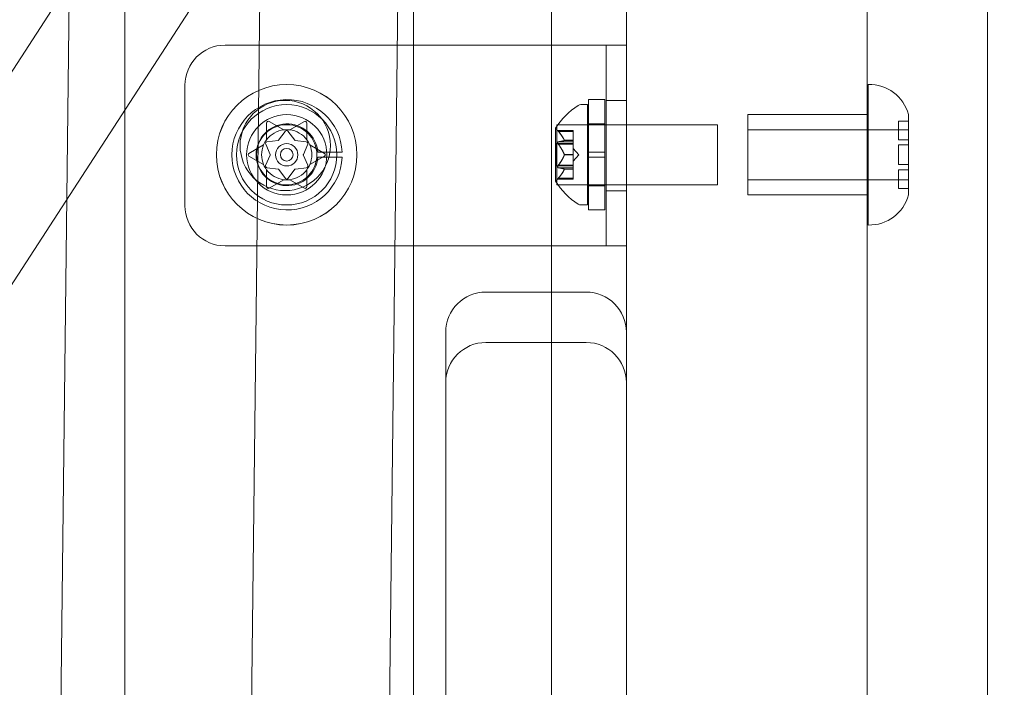
# Model space of a CAD drawing. Extents: x -2115 to -1375, y -1511 to -1006.
# Drawn here: x -1768 to -1762, y -1396 to -1392 of the extents above; entities that cross this region are included whole.
import ezdxf

# ---------------------------------------------------------------- set-up
doc = ezdxf.new("R2010")
doc.units = 0
doc.header["$MEASUREMENT"] = 0
doc.header["$PDMODE"] = 68
doc.header["$PDSIZE"] = 5
doc.styles.get("Standard").update_dxf_attribs({"font": 'Helvetica LT 57 Condensed_0.ttf'})
doc.dimstyles.new('FEET-METERS', dxfattribs={"dimtxt": 12, "dimasz": 7, "dimexe": 3, "dimexo": 3, "dimgap": 3, "dimtad": 0, "dimdec": 1, "dimzin": 3, "dimdsep": 46, "dimlunit": 4, "dimtxsty": 'Standard', "dimcen": 0.09, "dimadec": 0, "dimazin": 0, "dimtfac": 2, "dimtdec": 1, "dimtofl": 0, "dimtmove": 0, "dimatfit": 3, "dimfxl": 1, "dimfrac": 2, "dimtolj": 1, "dimtzin": 3, "dimarcsym": 0})

# ---------------------------------------------------------------- blocks, each defined once
blk = doc.blocks.new('*D138')
at = {"color": 0, "lineweight": -2, "transparency": 16777216}
for p, q in [((-1631.3034, -1086.2337), (-1932.3938, -1086.2337)), ((-1929.3938, -1093.2337), (-1929.3938, -1202.0217)), ((-1929.3938, -1471.2621), (-1929.3938, -1304.0385)), ((-1731.169, -1478.2621), (-1932.3938, -1478.2621))]:
    blk.add_line(p, q, dxfattribs=at)
at = {"color": 0, "lineweight": 0, "transparency": 16777216}
for points in [[(-1930.5604, -1093.2337), (-1928.2271, -1093.2337), (-1929.3938, -1086.2337)], [(-1930.5604, -1471.2621), (-1928.2271, -1471.2621), (-1929.3938, -1478.2621)]]:
    blk.add_solid(points, dxfattribs=at)
at = {"layer": 'Defpoints', "color": 0, "lineweight": 0, "transparency": 16777216}
for p in [(-1628.3034, -1086.2337), (-1929.3938, -1478.2621), (-1728.169, -1478.2621)]:
    blk.add_point(p, dxfattribs=at)
at = {"color": 0, "lineweight": 0, "transparency": 16777216, "insert": (-1929.3938, -1253.0301), "char_height": 12, "attachment_point": 5, "rotation": 90}
blk.add_mtext('\\A1;32\'-8" [10.0M]', dxfattribs=at)
blk = doc.blocks.new('new block')
at = {"color": 0, "linetype": 'Continuous', "lineweight": 0}
for p, q in [((-1764.3409, -1404.6043), (-1764.3409, -1363.1043)), ((-1767.0133, -1363.5444), (-1767.4883, -1404.0749)), ((-1774.9558, -1403.5748), (-1750.4822, -1365.8657)), ((-1749.6218, -1365.8657), (-1774.0954, -1403.5748)), ((-1766.9997, -1368.648), (-1766.9997, -1400.148)), ((-1761.6247, -1400.148), (-1761.6247, -1368.648)), ((-1762.3747, -1399.2154), (-1762.3747, -1369.7215)), ((-1763.8747, -1376.56), (-1763.8747, -1392.2359)), ((-1765.2013, -1389.8707), (-1765.2013, -1404.6043)), ((-1765.4402, -1404.0749), (-1765.2751, -1389.9844)), ((-1766.1513, -1391.3344), (-1766.3006, -1404.0749)), ((-1764.1247, -1392.2359), (-1766.3747, -1392.2359)), ((-1764.1247, -1392.2359), (-1763.8747, -1392.2359)), ((-1763.9997, -1393.4859), (-1763.9997, -1392.2359)), ((-1763.8747, -1393.4859), (-1763.8747, -1392.2359)), ((-1766.6247, -1393.2359), (-1766.6247, -1392.4859)), ((-1762.3679, -1392.4812), (-1762.3679, -1393.3562)), ((-1764.1168, -1392.6062), (-1764.1576, -1392.6062)), ((-1764.1168, -1392.6062), (-1764.1168, -1393.2312)), ((-1764.1098, -1392.903), (-1764.1098, -1392.5749)), ((-1764.0098, -1392.5749), (-1764.1098, -1392.5749)), ((-1764.0098, -1392.903), (-1764.0098, -1392.5749)), ((-1763.8747, -1392.5798), (-1763.9997, -1392.5798)), ((-1763.1179, -1392.6687), (-1763.1179, -1393.1687)), ((-1763.1179, -1392.6687), (-1762.3679, -1392.6687)), ((-1762.1179, -1392.6687), (-1762.1179, -1393.1352)), ((-1766.1154, -1392.7195), (-1766.1154, -1392.8249)), ((-1766.0091, -1392.7635), (-1766.1004, -1392.7108)), ((-1765.8804, -1392.7108), (-1765.9717, -1392.7635)), ((-1765.8654, -1392.8249), (-1765.8654, -1392.7195)), ((-1764.3076, -1392.7312), (-1764.3076, -1393.1062)), ((-1764.3076, -1392.7312), (-1763.3076, -1392.7312)), ((-1764.0098, -1392.7262), (-1764.1098, -1392.7262)), ((-1763.3076, -1392.7312), (-1763.3076, -1393.1062)), ((-1762.1804, -1392.7195), (-1762.1804, -1392.7095)), ((-1762.1804, -1392.7095), (-1762.1179, -1392.7095)), ((-1762.1804, -1392.7195), (-1762.1804, -1392.8249)), ((-1765.9991, -1392.7727), (-1766.041, -1392.8284)), ((-1765.9406, -1392.8275), (-1765.9825, -1392.7716)), ((-1764.3172, -1392.7552), (-1764.3172, -1393.0822)), ((-1764.3026, -1392.7677), (-1764.2052, -1392.7677)), ((-1764.2983, -1392.7727), (-1764.2052, -1392.7727)), ((-1764.2052, -1392.7677), (-1764.2052, -1392.7716)), ((-1764.2052, -1392.8275), (-1764.2052, -1392.7716)), ((-1763.1179, -1392.7624), (-1762.1179, -1392.7624)), ((-1762.1179, -1392.7635), (-1762.1804, -1392.7635)), ((-1766.1341, -1392.8573), (-1766.2254, -1392.91)), ((-1766.1212, -1392.8532), (-1766.0938, -1392.9173)), ((-1766.0445, -1392.8299), (-1766.1138, -1392.8382)), ((-1765.8683, -1392.8382), (-1765.9376, -1392.8298)), ((-1765.8866, -1392.9162), (-1765.8591, -1392.852)), ((-1765.7554, -1392.91), (-1765.8467, -1392.8573)), ((-1764.3111, -1392.8492), (-1764.3111, -1392.9882)), ((-1764.3111, -1392.8492), (-1764.2052, -1392.8492)), ((-1764.2983, -1392.8382), (-1764.2052, -1392.8382)), ((-1764.2983, -1392.8532), (-1764.2052, -1392.8532)), ((-1764.261, -1392.8284), (-1764.2052, -1392.8284)), ((-1764.261, -1392.8298), (-1764.2052, -1392.8298)), ((-1764.2052, -1392.8298), (-1764.2052, -1392.8275)), ((-1764.2052, -1392.8382), (-1764.2052, -1392.8298)), ((-1764.2052, -1392.8382), (-1764.2052, -1392.852)), ((-1764.2052, -1392.9162), (-1764.2052, -1392.852)), ((-1762.1804, -1392.8249), (-1762.1179, -1392.8249)), ((-1762.1804, -1392.8573), (-1762.1804, -1392.91)), ((-1762.1179, -1392.8573), (-1762.1804, -1392.8573)), ((-1766.2254, -1392.9273), (-1766.1341, -1392.98)), ((-1766.0943, -1392.9211), (-1766.1217, -1392.9853)), ((-1765.8597, -1392.9842), (-1765.887, -1392.92)), ((-1765.8467, -1392.98), (-1765.7554, -1392.9273)), ((-1765.6449, -1392.903), (-1765.7965, -1392.903)), ((-1765.7965, -1392.9343), (-1765.6449, -1392.9343)), ((-1764.261, -1392.9173), (-1764.2052, -1392.9173)), ((-1764.261, -1392.92), (-1764.2052, -1392.92)), ((-1764.1708, -1392.9187), (-1764.2052, -1392.8792)), ((-1764.2052, -1392.92), (-1764.2052, -1392.9162)), ((-1764.1708, -1392.9187), (-1764.2052, -1392.9581)), ((-1764.2052, -1392.9842), (-1764.2052, -1392.92)), ((-1764.1098, -1392.903), (-1764.1098, -1392.9343)), ((-1764.0098, -1392.903), (-1764.1098, -1392.903)), ((-1764.0098, -1392.9343), (-1764.1098, -1392.9343)), ((-1764.1098, -1393.2624), (-1764.1098, -1392.9343)), ((-1764.0098, -1392.903), (-1764.0098, -1392.9343)), ((-1764.0098, -1393.2624), (-1764.0098, -1392.9343)), ((-1762.1804, -1392.9273), (-1762.1804, -1392.91)), ((-1762.1804, -1392.9273), (-1762.1804, -1392.98)), ((-1764.3111, -1392.9882), (-1764.2052, -1392.9882)), ((-1764.2983, -1392.9842), (-1764.2052, -1392.9842)), ((-1764.2052, -1392.9842), (-1764.2052, -1392.9991)), ((-1762.1804, -1392.98), (-1762.1179, -1392.98)), ((-1766.1154, -1393.0124), (-1766.1154, -1393.1178)), ((-1766.1125, -1392.9992), (-1766.0433, -1393.0076)), ((-1766.0402, -1393.0099), (-1765.9984, -1393.0657)), ((-1765.9818, -1393.0647), (-1765.9399, -1393.0089)), ((-1765.9363, -1393.0074), (-1765.8671, -1392.9991)), ((-1765.8654, -1393.1178), (-1765.8654, -1393.0124)), ((-1764.2983, -1392.9992), (-1764.2052, -1392.9992)), ((-1764.261, -1393.0076), (-1764.2052, -1393.0076)), ((-1764.261, -1393.0089), (-1764.2052, -1393.0089)), ((-1764.2052, -1393.0074), (-1764.2052, -1392.9991)), ((-1764.2052, -1393.0089), (-1764.2052, -1393.0074)), ((-1764.2052, -1393.0647), (-1764.2052, -1393.0089)), ((-1762.1804, -1393.0124), (-1762.1804, -1393.1178)), ((-1762.1179, -1393.0124), (-1762.1804, -1393.0124)), ((-1766.1004, -1393.1265), (-1766.0091, -1393.0738)), ((-1765.9717, -1393.0738), (-1765.8804, -1393.1265)), ((-1764.3076, -1393.1062), (-1763.3076, -1393.1062)), ((-1764.3026, -1393.0697), (-1764.2052, -1393.0697)), ((-1764.2983, -1393.0647), (-1764.2052, -1393.0647)), ((-1764.2052, -1393.0647), (-1764.2052, -1393.0697)), ((-1764.0098, -1393.1112), (-1764.1098, -1393.1112)), ((-1763.1179, -1393.0749), (-1762.1179, -1393.0749)), ((-1762.1804, -1393.0738), (-1762.1179, -1393.0738)), ((-1762.1804, -1393.1278), (-1762.1804, -1393.1178)), ((-1763.8747, -1393.1423), (-1763.9997, -1393.1423)), ((-1763.1179, -1393.1687), (-1762.3679, -1393.1687)), ((-1762.1804, -1393.1278), (-1762.1179, -1393.1278)), ((-1762.1179, -1393.1352), (-1762.1179, -1393.1687)), ((-1764.1168, -1393.2312), (-1764.1576, -1393.2312)), ((-1764.0098, -1393.2624), (-1764.1098, -1393.2624)), ((-1766.3747, -1393.4859), (-1764.1247, -1393.4859)), ((-1763.8747, -1393.4859), (-1764.1247, -1393.4859)), ((-1763.8747, -1393.4859), (-1763.8747, -1394.0237)), ((-1764.7497, -1393.7738), (-1764.1247, -1393.7738)), ((-1764.9997, -1398.898), (-1764.9997, -1394.0237)), ((-1763.8747, -1394.0237), (-1763.8747, -1398.898)), ((-1764.1247, -1394.0879), (-1764.7497, -1394.0879))]:
    blk.add_line(p, q, dxfattribs=at)
for centre, radius in [((-1765.9904, -1392.9187), 0.4376), ((-1765.9904, -1392.9187), 0.4375), ((-1765.9904, -1392.9187), 0.3125), ((-1765.9997, -1392.8609), 0.2812), ((-1765.9904, -1392.9187), 0.25), ((-1765.9904, -1392.9187), 0.1875), ((-1765.9904, -1392.9187), 0.0695), ((-1765.9904, -1392.9187), 0.0395)]:
    blk.add_circle(centre, radius, dxfattribs=at)
for centre, radius, start, end in [((-1766.3747, -1392.4859), 0.25, 90, 180), ((-1762.36, -1392.731), 0.25, 14.44791, 91.81229), ((-1765.9883, -1392.9187), 0.3437, 2.60525, 357.39475), ((-1763.9096, -1393.0175), 0.4851, 123.12972, 147.07393), ((-1764.1576, -1392.6374), 0.0312, 90, 123.12972), ((-1765.9883, -1392.9187), 0.1925, 4.65575, 355.34425), ((-1766.1054, -1392.7195), 0.01, 60, 180), ((-1765.8754, -1392.7195), 0.01, 0, 120), ((-1765.9904, -1392.9187), 0.1563, 96.8699, 143.1301), ((-1765.9904, -1392.9187), 0.1563, 83.1301, 96.8699), ((-1765.9904, -1392.7777), 0.01, 37.14761, 150), ((-1765.9904, -1392.9187), 0.1563, 36.8699, 83.1301), ((-1764.3147, -1392.7552), 0.0025, 146.87692, 180), ((-1764.3147, -1392.7552), 0.0025, 180, 239.99683), ((-1764.3472, -1392.8114), 0.0625, 44.47818, 59.99683), ((-1765.9904, -1392.9187), 0.1563, 156.8699, 203.1301), ((-1765.9904, -1392.9187), 0.1563, 143.1301, 156.8699), ((-1766.1125, -1392.8482), 0.01, 97.14761, 210), ((-1766.0447, -1392.8247), 0.00529, 271.98416, 314.42056), ((-1765.9362, -1392.8247), 0.00529, 211.98416, 254.42056), ((-1765.8683, -1392.8482), 0.01, -22.85239, 90), ((-1765.9904, -1392.9187), 0.1563, 23.1301, 36.8699), ((-1765.9904, -1392.9187), 0.1563, 336.8699, 23.1301), ((-1766.2204, -1392.9187), 0.01, 120, 240), ((-1766.099, -1392.9187), 0.00529, 331.98416, 14.42056), ((-1765.8819, -1392.9187), 0.00529, 151.98416, 194.42056), ((-1765.7604, -1392.9187), 0.01, 300, 60), ((-1765.9904, -1392.9187), 0.1563, 203.1301, 216.8699), ((-1766.1125, -1392.9892), 0.01, 157.14761, 270), ((-1765.8683, -1392.9892), 0.01, -82.85239, 30), ((-1765.9904, -1392.9187), 0.1563, -36.8699, -23.1301), ((-1765.9904, -1392.9187), 0.1563, 216.8699, 263.1301), ((-1766.0447, -1393.0127), 0.00529, 31.98416, 74.42056), ((-1765.9904, -1392.9187), 0.1563, 276.8699, 323.1301), ((-1765.9362, -1393.0127), 0.00529, 91.98416, 134.42056), ((-1766.1054, -1393.1178), 0.01, 180, 300), ((-1765.9904, -1392.9187), 0.1563, 263.1301, 276.8699), ((-1765.9904, -1393.0597), 0.01, 217.14761, 330), ((-1765.8754, -1393.1178), 0.01, 240, 0), ((-1764.3147, -1393.0822), 0.0025, 120.00317, 180), ((-1764.3147, -1393.0822), 0.0025, 180, 213.12308), ((-1763.9096, -1392.8199), 0.4851, 212.92607, 236.87028), ((-1764.3472, -1393.0259), 0.0625, 300.00317, 315.52182), ((-1762.36, -1393.1063), 0.25, 268.18771, 345.55209), ((-1766.3747, -1393.2359), 0.25, 180, 270), ((-1764.1576, -1393.1999), 0.0312, 236.87028, 270)]:
    blk.add_arc(centre, radius, start, end, dxfattribs=at)
at = {"color": 0, "linetype": 'Continuous', "lineweight": 0, "extrusion": (0, 0, -1)}
for centre, start_param, end_param in [((-1764.7497, -1394.0237), 0, 1.570796), ((-1764.1247, -1394.0237), 1.570796, 3.141593)]:
    blk.add_ellipse(centre, major_axis=(-0.25, 0), ratio=0.999848, start_param=start_param, end_param=end_param, dxfattribs=at)
at = {"color": 0, "linetype": 'Continuous', "lineweight": 0}
for centre, major_axis, start_param, end_param in [((-1764.7497, -1394.3379), (-0.25, 0), -1.570796, 0), ((-1764.1247, -1394.3379), (0.25, 0), 0, 1.570796)]:
    blk.add_ellipse(centre, major_axis=major_axis, ratio=0.999848, start_param=start_param, end_param=end_param, dxfattribs=at)
for points, knots in [([(-1764.3026, -1392.7677), (-1764.3026, -1392.7677), (-1764.3026, -1392.7677), (-1764.3026, -1392.7677), (-1764.3026, -1392.7677), (-1764.3026, -1392.7677), (-1764.3026, -1392.7677), (-1764.3026, -1392.7677), (-1764.3025, -1392.7677), (-1764.3023, -1392.7679), (-1764.3022, -1392.7681), (-1764.3017, -1392.7686), (-1764.3014, -1392.769), (-1764.3007, -1392.7698), (-1764.3004, -1392.7702), (-1764.3001, -1392.7706)], [0.008325812, 0.008325812, 0.008325812, 0.008325812, 0.008384507, 0.008384507, 0.008477699, 0.008477699, 0.008687322, 0.008687322, 0.010116525, 0.010116525, 0.012128171, 0.012128171, 0.014666722, 0.014666722, 0.016648614, 0.016648614, 0.016648614, 0.016648614]), ([(-1764.3001, -1392.7706), (-1764.3, -1392.7706), (-1764.2999, -1392.7707), (-1764.2996, -1392.7711), (-1764.2994, -1392.7713), (-1764.2992, -1392.7716)], [0.026417714, 0.026417714, 0.026417714, 0.026417714, 0.026883246, 0.026883246, 0.028070805, 0.028070805, 0.028070805, 0.028070805]), ([(-1764.3001, -1392.8385), (-1764.3001, -1392.8385), (-1764.3002, -1392.8386), (-1764.3008, -1392.8389), (-1764.3012, -1392.8393), (-1764.3019, -1392.8402), (-1764.3022, -1392.8407), (-1764.3025, -1392.8418), (-1764.3025, -1392.8423), (-1764.3026, -1392.8429), (-1764.3026, -1392.843), (-1764.3026, -1392.843), (-1764.3026, -1392.8431), (-1764.3026, -1392.8431), (-1764.3026, -1392.8431), (-1764.3026, -1392.8432), (-1764.3026, -1392.8432), (-1764.3026, -1392.8432), (-1764.3026, -1392.8433), (-1764.3026, -1392.8434), (-1764.3026, -1392.8434), (-1764.3026, -1392.8439), (-1764.3025, -1392.8443), (-1764.3023, -1392.8454), (-1764.3022, -1392.846), (-1764.3017, -1392.8475), (-1764.3014, -1392.8482), (-1764.3007, -1392.8496), (-1764.3004, -1392.8501), (-1764.3001, -1392.8507)], [0, 0, 0, 0, 0.00041106, 0.00041106, 0.0035373, 0.0035373, 0.00597776, 0.00597776, 0.00795862, 0.00795862, 0.008168, 0.008168, 0.00825376, 0.00825376, 0.00831721, 0.00831721, 0.00838612, 0.00838612, 0.00848005, 0.00848005, 0.00869554, 0.00869554, 0.01012717, 0.01012717, 0.01214334, 0.01214334, 0.01467282, 0.01467282, 0.01665013, 0.01665013, 0.01665013, 0.01665013]), ([(-1764.2983, -1392.8382), (-1764.2988, -1392.8382), (-1764.2994, -1392.8382), (-1764.2999, -1392.8384), (-1764.3, -1392.8385), (-1764.3001, -1392.8385)], [0.007300399, 0.007300399, 0.007300399, 0.007300399, 0.009949303, 0.009949303, 0.010414835, 0.010414835, 0.010414835, 0.010414835]), ([(-1764.3001, -1392.8507), (-1764.3, -1392.8508), (-1764.2999, -1392.851), (-1764.2996, -1392.8514), (-1764.2994, -1392.8517), (-1764.2992, -1392.852)], [0.026417714, 0.026417714, 0.026417714, 0.026417714, 0.026883246, 0.026883246, 0.028070805, 0.028070805, 0.028070805, 0.028070805]), ([(-1764.2614, -1392.8275), (-1764.2613, -1392.8276), (-1764.2612, -1392.8278), (-1764.2609, -1392.8285), (-1764.2608, -1392.8289), (-1764.2608, -1392.8295), (-1764.2609, -1392.8296), (-1764.261, -1392.8298)], [0.006463967, 0.006463967, 0.006463967, 0.006463967, 0.007125803, 0.007125803, 0.009029787, 0.009029787, 0.010339612, 0.010339612, 0.010339612, 0.010339612]), ([(-1764.2614, -1392.8299), (-1764.2613, -1392.8299), (-1764.2612, -1392.8299), (-1764.2611, -1392.8299), (-1764.261, -1392.8298), (-1764.261, -1392.8298)], [0.006463967, 0.006463967, 0.006463967, 0.006463967, 0.007125803, 0.007125803, 0.007719964, 0.007719964, 0.007719964, 0.007719964]), ([(-1764.2614, -1392.9162), (-1764.2613, -1392.9164), (-1764.2612, -1392.9166), (-1764.2609, -1392.9174), (-1764.2608, -1392.918), (-1764.2608, -1392.9191), (-1764.2609, -1392.9195), (-1764.261, -1392.92)], [0.006463967, 0.006463967, 0.006463967, 0.006463967, 0.007125803, 0.007125803, 0.009029787, 0.009029787, 0.010339612, 0.010339612, 0.010339612, 0.010339612]), ([(-1764.2614, -1392.9211), (-1764.2613, -1392.921), (-1764.2612, -1392.9208), (-1764.2611, -1392.9204), (-1764.261, -1392.9202), (-1764.261, -1392.92)], [0.006463967, 0.006463967, 0.006463967, 0.006463967, 0.007125803, 0.007125803, 0.007719964, 0.007719964, 0.007719964, 0.007719964]), ([(-1764.3001, -1392.9866), (-1764.3001, -1392.9867), (-1764.3002, -1392.9868), (-1764.3008, -1392.9879), (-1764.3013, -1392.9889), (-1764.302, -1392.9906), (-1764.3022, -1392.9914), (-1764.3025, -1392.9927), (-1764.3026, -1392.9933), (-1764.3026, -1392.9939), (-1764.3026, -1392.994), (-1764.3026, -1392.9941), (-1764.3026, -1392.9941), (-1764.3026, -1392.9941), (-1764.3026, -1392.9941), (-1764.3026, -1392.9942), (-1764.3026, -1392.9942), (-1764.3026, -1392.9942), (-1764.3026, -1392.9943), (-1764.3026, -1392.9944), (-1764.3026, -1392.9944), (-1764.3026, -1392.9949), (-1764.3025, -1392.9953), (-1764.3023, -1392.9961), (-1764.3022, -1392.9966), (-1764.3017, -1392.9975), (-1764.3014, -1392.9979), (-1764.3007, -1392.9985), (-1764.3004, -1392.9987), (-1764.3001, -1392.9988)], [0, 0, 0, 0, 0.00041176, 0.00041176, 0.00365422, 0.00365422, 0.00610875, 0.00610875, 0.00796436, 0.00796436, 0.00817423, 0.00817423, 0.00825796, 0.00825796, 0.00832097, 0.00832097, 0.00839048, 0.00839048, 0.00848722, 0.00848722, 0.00871815, 0.00871815, 0.01015814, 0.01015814, 0.01218673, 0.01218673, 0.01468858, 0.01468858, 0.01665151, 0.01665151, 0.01665151, 0.01665151]), ([(-1764.2983, -1392.9842), (-1764.2988, -1392.9848), (-1764.2994, -1392.9855), (-1764.2999, -1392.9864), (-1764.3, -1392.9865), (-1764.3001, -1392.9866)], [0.007300399, 0.007300399, 0.007300399, 0.007300399, 0.009949303, 0.009949303, 0.010414835, 0.010414835, 0.010414835, 0.010414835]), ([(-1764.3001, -1392.9988), (-1764.3, -1392.9988), (-1764.2999, -1392.9989), (-1764.2996, -1392.999), (-1764.2994, -1392.999), (-1764.2992, -1392.9991)], [0.026417714, 0.026417714, 0.026417714, 0.026417714, 0.026883246, 0.026883246, 0.028070805, 0.028070805, 0.028070805, 0.028070805]), ([(-1764.2614, -1393.0074), (-1764.2613, -1393.0074), (-1764.2612, -1393.0074), (-1764.2609, -1393.0075), (-1764.2608, -1393.0078), (-1764.2608, -1393.0083), (-1764.2609, -1393.0086), (-1764.261, -1393.0089)], [0.006463967, 0.006463967, 0.006463967, 0.006463967, 0.007125803, 0.007125803, 0.009029787, 0.009029787, 0.010339612, 0.010339612, 0.010339612, 0.010339612]), ([(-1764.2614, -1393.0099), (-1764.2613, -1393.0097), (-1764.2612, -1393.0095), (-1764.2611, -1393.0092), (-1764.261, -1393.009), (-1764.261, -1393.0089)], [0.006463967, 0.006463967, 0.006463967, 0.006463967, 0.007125803, 0.007125803, 0.007719964, 0.007719964, 0.007719964, 0.007719964]), ([(-1764.3001, -1393.0668), (-1764.3001, -1393.0668), (-1764.3002, -1393.0669), (-1764.3007, -1393.0676), (-1764.3012, -1393.0681), (-1764.3018, -1393.0688), (-1764.3021, -1393.0691), (-1764.3024, -1393.0695), (-1764.3025, -1393.0696), (-1764.3026, -1393.0697), (-1764.3026, -1393.0697), (-1764.3026, -1393.0697), (-1764.3026, -1393.0697), (-1764.3026, -1393.0697), (-1764.3026, -1393.0697), (-1764.3026, -1393.0697), (-1764.3026, -1393.0697), (-1764.3026, -1393.0697)], [0, 0, 0, 0, 0.000413933, 0.000413933, 0.003310324, 0.003310324, 0.005676452, 0.005676452, 0.007944072, 0.007944072, 0.008163087, 0.008163087, 0.008250917, 0.008250917, 0.008315214, 0.008315214, 0.00832591, 0.00832591, 0.00832591, 0.00832591]), ([(-1764.2983, -1393.0647), (-1764.2988, -1393.0653), (-1764.2994, -1393.0659), (-1764.2999, -1393.0666), (-1764.3, -1393.0667), (-1764.3001, -1393.0668)], [0.007300399, 0.007300399, 0.007300399, 0.007300399, 0.009949303, 0.009949303, 0.010414835, 0.010414835, 0.010414835, 0.010414835])]:
    blk.add_open_spline(points, degree=3, knots=knots, dxfattribs=at)
for points in [[(-1764.2983, -1392.7727), (-1764.2986, -1392.7723), (-1764.2989, -1392.772), (-1764.2992, -1392.7716)], [(-1764.2983, -1392.8532), (-1764.2986, -1392.8528), (-1764.2989, -1392.8524), (-1764.2992, -1392.852)], [(-1764.2983, -1392.9992), (-1764.2986, -1392.9992), (-1764.2989, -1392.9991), (-1764.2992, -1392.9991)]]:
    blk.add_open_spline(points, degree=3, dxfattribs=at)
for points, weights in [([(-1764.2614, -1392.8275), (-1764.2718, -1392.8044), (-1764.2992, -1392.7716)], [1.2877924798, 1.2144124615, 1.05685445761]), ([(-1764.2983, -1392.7727), (-1764.2711, -1392.8053), (-1764.261, -1392.8284)], [1.06120691497, 1.21890298912, 1.29071555247]), ([(-1764.2614, -1392.8299), (-1764.2718, -1392.8334), (-1764.2992, -1392.8382)], [1.2877924798, 1.2144124615, 1.05685445761]), ([(-1764.2614, -1392.9162), (-1764.2718, -1392.8896), (-1764.2992, -1392.852)], [1.2877924798, 1.2144124615, 1.05685445761]), ([(-1764.2983, -1392.8382), (-1764.2711, -1392.8332), (-1764.261, -1392.8298)], [1.06120691497, 1.21890298912, 1.29071555247]), ([(-1764.2983, -1392.8532), (-1764.2711, -1392.8908), (-1764.261, -1392.9173)], [1.06120691497, 1.21890298912, 1.29071555247]), ([(-1764.2614, -1392.9211), (-1764.2718, -1392.9477), (-1764.2992, -1392.9853)], [1.2877924798, 1.2144124615, 1.05685445761]), ([(-1764.2983, -1392.9842), (-1764.2711, -1392.9466), (-1764.261, -1392.92)], [1.06120691497, 1.21890298912, 1.29071555247]), ([(-1764.2614, -1393.0074), (-1764.2718, -1393.0039), (-1764.2992, -1392.9991)], [1.2877924798, 1.2144124615, 1.05685445761]), ([(-1764.2614, -1393.0099), (-1764.2718, -1393.033), (-1764.2992, -1393.0657)], [1.2877924798, 1.2144124615, 1.05685445761]), ([(-1764.2983, -1392.9992), (-1764.2711, -1393.0041), (-1764.261, -1393.0076)], [1.06120691497, 1.21890298912, 1.29071555247]), ([(-1764.2983, -1393.0647), (-1764.2711, -1393.032), (-1764.261, -1393.0089)], [1.06120691497, 1.21890298912, 1.29071555247])]:
    blk.add_rational_spline(points, weights, degree=2, dxfattribs=at)
blk = doc.blocks.new('b312439')
at = {"lineweight": 0}
blk.add_blockref('new block', (0, 0), dxfattribs=at)

msp = doc.modelspace()

# ---------------------------------------------------------------- block references
at = {"lineweight": 0}
msp.add_blockref('b312439', (0, 0), dxfattribs=at)

# ---------------------------------------------------------------- dimensions: what is measured, and where the dimension line sits
dim = msp.add_linear_dim(base=(-1929.3938, -1478.2621), p1=(-1628.3034, -1086.2337), p2=(-1728.169, -1478.2621), angle=90, dimstyle='FEET-METERS', dxfattribs=at)
dim.commit()
dim.dimension.update_dxf_attribs({"geometry": '*D138', "text_midpoint": (-1929.3938, -1253.0301), "dimtype": 160})

doc.saveas('drawing.dxf')
